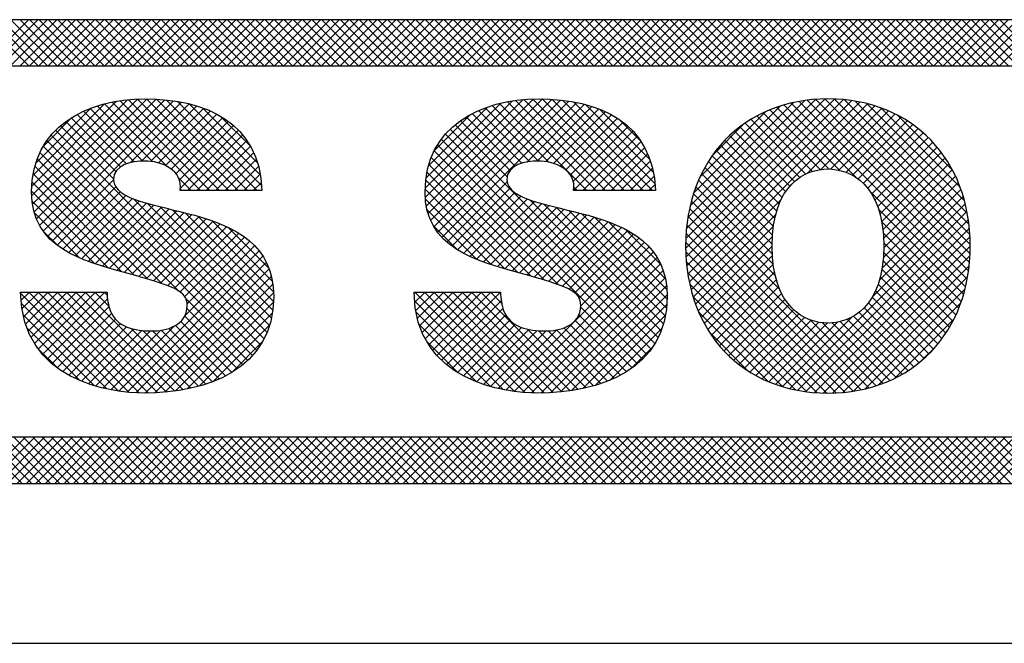
# Model space of a CAD drawing. Extents: x 0 to 115, y 0 to 74.
# Drawn here: x 48 to 48, y 2 to 2 of the extents above; entities that cross this region are included whole.
import ezdxf
from ezdxf.enums import TextEntityAlignment as Align

# ---------------------------------------------------------------- set-up
doc = ezdxf.new("R2010")
doc.units = 0
doc.header["$LTSCALE"] = 0.25
doc.header["$MEASUREMENT"] = 0
doc.layers.add('FORMAT SHEET 2', color=6, linetype='CONTINUOUS')
doc.styles.add('RD25', font='ROMAND.shx', dxfattribs={"height": 0.25})
doc.styles.add('RS10', font='ROMANS.shx', dxfattribs={"height": 0.1})

# ---------------------------------------------------------------- blocks, each defined once
blk = doc.blocks.new('SHEET 2')
at = {"layer": 'FORMAT SHEET 2', "color": 11}
for p, q in [((29.88426, 3.19084), (29.9059, 3.21248)), ((29.90604, 3.19084), (29.88439, 3.21248)), ((29.88868, 3.19084), (29.91032, 3.21248)), ((29.91046, 3.19084), (29.88881, 3.21248)), ((29.8931, 3.19084), (29.91474, 3.21248)), ((29.91488, 3.19084), (29.89323, 3.21248)), ((29.89752, 3.19084), (29.91916, 3.21248)), ((29.9193, 3.19084), (29.89765, 3.21248)), ((29.90194, 3.19084), (29.92358, 3.21248)), ((29.92372, 3.19084), (29.90207, 3.21248)), ((29.90636, 3.19084), (29.928, 3.21248)), ((29.92813, 3.19084), (29.90649, 3.21248)), ((29.91078, 3.19084), (29.93242, 3.21248)), ((29.93255, 3.19084), (29.91091, 3.21248)), ((29.9152, 3.19084), (29.93684, 3.21248)), ((29.93697, 3.19084), (29.91533, 3.21248)), ((29.91962, 3.19084), (29.94126, 3.21248)), ((29.94139, 3.19084), (29.91975, 3.21248)), ((29.92403, 3.19084), (29.94568, 3.21248)), ((29.94581, 3.19084), (29.92417, 3.21248)), ((29.92845, 3.19084), (29.9501, 3.21248)), ((29.95023, 3.19084), (29.92859, 3.21248)), ((29.93287, 3.19084), (29.95452, 3.21248)), ((29.95465, 3.19084), (29.93301, 3.21248)), ((29.93729, 3.19084), (29.95894, 3.21248)), ((29.95907, 3.19084), (29.93743, 3.21248)), ((29.94171, 3.19084), (29.96336, 3.21248)), ((29.96349, 3.19084), (29.94185, 3.21248)), ((29.94613, 3.19084), (29.96778, 3.21248)), ((29.96791, 3.19084), (29.94627, 3.21248)), ((29.95055, 3.19084), (29.9722, 3.21248)), ((29.97233, 3.19084), (29.95068, 3.21248)), ((29.95497, 3.19084), (29.97662, 3.21248)), ((29.97675, 3.19084), (29.9551, 3.21248)), ((29.95939, 3.19084), (29.98103, 3.21248)), ((29.98117, 3.19084), (29.95952, 3.21248)), ((29.96381, 3.19084), (29.98545, 3.21248)), ((29.98559, 3.19084), (29.96394, 3.21248)), ((29.96823, 3.19084), (29.98987, 3.21248)), ((29.99001, 3.19084), (29.96836, 3.21248)), ((29.97265, 3.19084), (29.99429, 3.21248)), ((29.99443, 3.19084), (29.97278, 3.21248)), ((29.97707, 3.19084), (29.99871, 3.21248)), ((29.99885, 3.19084), (29.9772, 3.21248)), ((29.98149, 3.19084), (30.00313, 3.21248)), ((30.00326, 3.19084), (29.98162, 3.21248)), ((29.98591, 3.19084), (30.00755, 3.21248)), ((30.00768, 3.19084), (29.98604, 3.21248)), ((29.99033, 3.19084), (30.01197, 3.21248)), ((30.0121, 3.19084), (29.99046, 3.21248)), ((29.99475, 3.19084), (30.01639, 3.21248)), ((30.01652, 3.19084), (29.99488, 3.21248)), ((29.99916, 3.19084), (30.02081, 3.21248)), ((30.02094, 3.19084), (29.9993, 3.21248)), ((30.00358, 3.19084), (30.02523, 3.21248)), ((30.02536, 3.19084), (30.00372, 3.21248)), ((30.008, 3.19084), (30.02965, 3.21248)), ((30.02978, 3.19084), (30.00814, 3.21248)), ((30.01242, 3.19084), (30.03407, 3.21248)), ((30.0342, 3.19084), (30.01256, 3.21248)), ((30.01684, 3.19084), (30.03849, 3.21248)), ((30.03862, 3.19084), (30.01698, 3.21248)), ((30.02126, 3.19084), (30.04291, 3.21248)), ((30.04304, 3.19084), (30.0214, 3.21248)), ((30.02568, 3.19084), (30.04733, 3.21248)), ((30.04746, 3.19084), (30.02581, 3.21248)), ((30.0301, 3.19084), (30.05175, 3.21248)), ((30.05188, 3.19084), (30.03023, 3.21248)), ((30.03452, 3.19084), (30.05616, 3.21248)), ((30.0563, 3.19084), (30.03465, 3.21248)), ((30.03894, 3.19084), (30.06058, 3.21248)), ((30.06072, 3.19084), (30.03907, 3.21248)), ((30.04336, 3.19084), (30.065, 3.21248)), ((30.06514, 3.19084), (30.04349, 3.21248)), ((30.04778, 3.19084), (30.06942, 3.21248)), ((30.06956, 3.19084), (30.04791, 3.21248)), ((30.0522, 3.19084), (30.07384, 3.21248)), ((30.07398, 3.19084), (30.05233, 3.21248)), ((30.05662, 3.19084), (30.07826, 3.21248)), ((30.0784, 3.19084), (30.05675, 3.21248)), ((30.06104, 3.19084), (30.08268, 3.21248)), ((30.08281, 3.19084), (30.06117, 3.21248)), ((30.06546, 3.19084), (30.0871, 3.21248)), ((30.08723, 3.19084), (30.06559, 3.21248)), ((30.06988, 3.19084), (30.09152, 3.21248)), ((30.09165, 3.19084), (30.07001, 3.21248)), ((30.07429, 3.19084), (30.09594, 3.21248)), ((30.09607, 3.19084), (30.07443, 3.21248)), ((30.07871, 3.19084), (30.10036, 3.21248)), ((30.10049, 3.19084), (30.07885, 3.21248)), ((30.08313, 3.19084), (30.10478, 3.21248)), ((30.10491, 3.19084), (30.08327, 3.21248)), ((30.08755, 3.19084), (30.1092, 3.21248)), ((30.10933, 3.19084), (30.08769, 3.21248)), ((30.09197, 3.19084), (30.11362, 3.21248)), ((30.11375, 3.19084), (30.09211, 3.21248)), ((30.09639, 3.19084), (30.11804, 3.21248)), ((30.11817, 3.19084), (30.09653, 3.21248)), ((30.10081, 3.19084), (30.12246, 3.21248)), ((30.12259, 3.19084), (30.10094, 3.21248)), ((30.10523, 3.19084), (30.12688, 3.21248)), ((30.12701, 3.19084), (30.10536, 3.21248)), ((30.10965, 3.19084), (30.13129, 3.21248)), ((30.13143, 3.19084), (30.10978, 3.21248)), ((30.11407, 3.19084), (30.13571, 3.21248)), ((30.13585, 3.19084), (30.1142, 3.21248)), ((30.11849, 3.19084), (30.14013, 3.21248)), ((30.14027, 3.19084), (30.11862, 3.21248)), ((30.12291, 3.19084), (30.14455, 3.21248)), ((30.14469, 3.19084), (30.12304, 3.21248)), ((30.12733, 3.19084), (30.14897, 3.21248)), ((30.14911, 3.19084), (30.12746, 3.21248)), ((30.13175, 3.19084), (30.15339, 3.21248)), ((30.15353, 3.19084), (30.13188, 3.21248)), ((30.13617, 3.19084), (30.15781, 3.21248)), ((30.15794, 3.19084), (30.1363, 3.21248)), ((30.14059, 3.19084), (30.16223, 3.21248)), ((30.16236, 3.19084), (30.14072, 3.21248)), ((30.14501, 3.19084), (30.16665, 3.21248)), ((30.16678, 3.19084), (30.14514, 3.21248)), ((30.14943, 3.19084), (30.17107, 3.21248)), ((30.1712, 3.19084), (30.14956, 3.21248)), ((30.15384, 3.19084), (30.17549, 3.21248)), ((30.17562, 3.19084), (30.15398, 3.21248)), ((30.15826, 3.19084), (30.17991, 3.21248)), ((30.18004, 3.19084), (30.1584, 3.21248)), ((30.16268, 3.19084), (30.18433, 3.21248)), ((30.18446, 3.19084), (30.16282, 3.21248)), ((30.1671, 3.19084), (30.18875, 3.21248)), ((30.18888, 3.19084), (30.16724, 3.21248)), ((30.17152, 3.19084), (30.19317, 3.21248)), ((30.1933, 3.19084), (30.17166, 3.21248)), ((30.17594, 3.19084), (30.19759, 3.21248)), ((30.19772, 3.19084), (30.17607, 3.21248)), ((30.18036, 3.19084), (30.20201, 3.21248)), ((30.20214, 3.19084), (30.18049, 3.21248)), ((30.18478, 3.19084), (30.20642, 3.21248)), ((30.20656, 3.19084), (30.18491, 3.21248)), ((30.1892, 3.19084), (30.21084, 3.21248)), ((30.21098, 3.19084), (30.18933, 3.21248)), ((30.19362, 3.19084), (30.21526, 3.21248)), ((30.2154, 3.19084), (30.19375, 3.21248)), ((30.19804, 3.19084), (30.21968, 3.21248)), ((30.21982, 3.19084), (30.19817, 3.21248)), ((30.20246, 3.19084), (30.2241, 3.21248)), ((30.22424, 3.19084), (30.20259, 3.21248)), ((30.20688, 3.19084), (30.22852, 3.21248)), ((30.22866, 3.19084), (30.20701, 3.21248)), ((30.2113, 3.19084), (30.23294, 3.21248)), ((30.23307, 3.19084), (30.21143, 3.21248)), ((30.21572, 3.19084), (30.23736, 3.21248)), ((30.23749, 3.19084), (30.21585, 3.21248)), ((30.22014, 3.19084), (30.24178, 3.21248)), ((30.24191, 3.19084), (30.22027, 3.21248)), ((30.22456, 3.19084), (30.2462, 3.21248)), ((30.24633, 3.19084), (30.22469, 3.21248)), ((30.22897, 3.19084), (30.25062, 3.21248)), ((30.25075, 3.19084), (30.22911, 3.21248)), ((30.23339, 3.19084), (30.25504, 3.21248)), ((30.25517, 3.19084), (30.23353, 3.21248)), ((30.23781, 3.19084), (30.25946, 3.21248)), ((30.25959, 3.19084), (30.23795, 3.21248)), ((30.24223, 3.19084), (30.26388, 3.21248)), ((30.26401, 3.19084), (30.24237, 3.21248)), ((30.24665, 3.19084), (30.2683, 3.21248)), ((30.26843, 3.19084), (30.24679, 3.21248)), ((30.25107, 3.19084), (30.27272, 3.21248)), ((30.27285, 3.19084), (30.25121, 3.21248)), ((30.25549, 3.19084), (30.27714, 3.21248)), ((30.27727, 3.19084), (30.25562, 3.21248)), ((30.25991, 3.19084), (30.28155, 3.21248)), ((30.28169, 3.19084), (30.26004, 3.21248)), ((30.26433, 3.19084), (30.28597, 3.21248)), ((30.28611, 3.19084), (30.26446, 3.21248)), ((30.26875, 3.19084), (30.29039, 3.21248)), ((30.29053, 3.19084), (30.26888, 3.21248)), ((30.27317, 3.19084), (30.29481, 3.21248)), ((30.29495, 3.19084), (30.2733, 3.21248)), ((30.27759, 3.19084), (30.29923, 3.21248)), ((30.29937, 3.19084), (30.27772, 3.21248)), ((30.28201, 3.19084), (30.30365, 3.21248)), ((30.30379, 3.19084), (30.28214, 3.21248)), ((30.28643, 3.19084), (30.30807, 3.21248)), ((30.3082, 3.19084), (30.28656, 3.21248)), ((30.29085, 3.19084), (30.31249, 3.21248)), ((30.31262, 3.19084), (30.29098, 3.21248)), ((30.29527, 3.19084), (30.31691, 3.21248)), ((30.31704, 3.19084), (30.2954, 3.21248)), ((30.29969, 3.19084), (30.32133, 3.21248)), ((30.32146, 3.19084), (30.29982, 3.21248)), ((30.3041, 3.19084), (30.32575, 3.21248)), ((30.32588, 3.19084), (30.30424, 3.21248)), ((30.30852, 3.19084), (30.33017, 3.21248)), ((30.3303, 3.19084), (30.30866, 3.21248)), ((30.31294, 3.19084), (30.33459, 3.21248)), ((30.33472, 3.19084), (30.31308, 3.21248)), ((30.31736, 3.19084), (30.33901, 3.21248)), ((30.33914, 3.19084), (30.3175, 3.21248)), ((30.32178, 3.19084), (30.34343, 3.21248)), ((30.34356, 3.19084), (30.32192, 3.21248)), ((30.3262, 3.19084), (30.34785, 3.21248)), ((30.34798, 3.19084), (30.32634, 3.21248)), ((30.33062, 3.19084), (30.35227, 3.21248)), ((30.3524, 3.19084), (30.33075, 3.21248)), ((30.33504, 3.19084), (30.35668, 3.21248)), ((30.35682, 3.19084), (30.33517, 3.21248)), ((30.33946, 3.19084), (30.3611, 3.21248)), ((30.36124, 3.19084), (30.33959, 3.21248)), ((30.34388, 3.19084), (30.36552, 3.21248)), ((30.36566, 3.19084), (30.34401, 3.21248)), ((30.3483, 3.19084), (30.36994, 3.21248)), ((30.37008, 3.19084), (30.34843, 3.21248)), ((30.35272, 3.19084), (30.37436, 3.21248)), ((30.3745, 3.19084), (30.35285, 3.21248)), ((30.35714, 3.19084), (30.37878, 3.21248)), ((30.37892, 3.19084), (30.35727, 3.21248)), ((30.36156, 3.19084), (30.3832, 3.21248)), ((30.38333, 3.19084), (30.36169, 3.21248)), ((29.9074, 3.13001), (29.95229, 3.1749)), ((29.90743, 3.13446), (29.94718, 3.17421)), ((29.90778, 3.12597), (29.95705, 3.17524)), ((29.90854, 3.12231), (29.96153, 3.17531)), ((29.90966, 3.11901), (29.96583, 3.17518)), ((29.91108, 3.11601), (29.96995, 3.17488)), ((29.9128, 3.11331), (29.97391, 3.17442)), ((29.91477, 3.11087), (29.97771, 3.1738)), ((29.98663, 3.13234), (29.94514, 3.17383)), ((29.99105, 3.13234), (29.94891, 3.17448)), ((29.99547, 3.13234), (29.95286, 3.17496)), ((29.99989, 3.13234), (29.95699, 3.17524)), ((30.00431, 3.13234), (29.96134, 3.17531)), ((30.00873, 3.13234), (29.9659, 3.17517)), ((30.01315, 3.13234), (29.97068, 3.17481)), ((30.01531, 3.1346), (29.97576, 3.17414)), ((30.09199, 3.13341), (30.13299, 3.1744)), ((30.09206, 3.12905), (30.13801, 3.17501)), ((30.09253, 3.1251), (30.1427, 3.17528)), ((30.09337, 3.12153), (30.14714, 3.17529)), ((30.09456, 3.1183), (30.15139, 3.17513)), ((30.09606, 3.11537), (30.15548, 3.17479)), ((30.09783, 3.11273), (30.1594, 3.1743)), ((30.17225, 3.13234), (30.1306, 3.17399)), ((30.17667, 3.13234), (30.1344, 3.17461)), ((30.18109, 3.13234), (30.13839, 3.17504)), ((30.18551, 3.13234), (30.14257, 3.17527)), ((30.18993, 3.13234), (30.14697, 3.17529)), ((30.19435, 3.13234), (30.15157, 3.17511)), ((30.19876, 3.13234), (30.15641, 3.17469)), ((30.19983, 3.1357), (30.16159, 3.17394)), ((30.21425, 3.1054), (30.2841, 3.17525)), ((30.21431, 3.10988), (30.27973, 3.1753)), ((30.21439, 3.10113), (30.28825, 3.17499)), ((30.21463, 3.11462), (30.2751, 3.1751)), ((30.21473, 3.09705), (30.29221, 3.17452)), ((30.21525, 3.09314), (30.29598, 3.17387)), ((30.21527, 3.11968), (30.27016, 3.17457)), ((30.34697, 3.09462), (30.26745, 3.17414)), ((30.34742, 3.09859), (30.27129, 3.17472)), ((30.34769, 3.10274), (30.27532, 3.17511)), ((30.34776, 3.10709), (30.27955, 3.1753)), ((30.3476, 3.11167), (30.28401, 3.17526)), ((30.34717, 3.11652), (30.28875, 3.17494)), ((30.34637, 3.12174), (30.29384, 3.17427)), ((29.90794, 3.13939), (29.94156, 3.17301)), ((29.90928, 3.14514), (29.93509, 3.17095)), ((29.9555, 3.1458), (29.93174, 3.16956)), ((29.95955, 3.14616), (29.93485, 3.17086)), ((29.96426, 3.14587), (29.93812, 3.17201)), ((29.97074, 3.14382), (29.94155, 3.173)), ((29.95378, 3.14545), (29.98134, 3.17302)), ((29.95888, 3.14614), (29.98482, 3.17207)), ((29.96318, 3.14601), (29.98813, 3.17096)), ((29.9669, 3.14532), (29.99127, 3.16969)), ((30.01472, 3.13961), (29.9813, 3.17303)), ((30.01338, 3.14537), (29.98759, 3.17116)), ((30.09238, 3.13821), (30.12751, 3.17334)), ((30.09347, 3.14372), (30.12128, 3.17153)), ((30.09986, 3.11034), (30.16316, 3.17364)), ((30.14099, 3.14592), (30.11704, 3.16987)), ((30.14516, 3.14617), (30.12019, 3.17114)), ((30.15009, 3.14566), (30.1235, 3.17226)), ((30.16783, 3.13234), (30.12696, 3.17321)), ((30.13966, 3.14572), (30.16676, 3.17282)), ((30.14453, 3.14617), (30.17019, 3.17183)), ((30.14868, 3.1459), (30.17347, 3.17069)), ((30.15229, 3.14509), (30.17657, 3.16937)), ((30.1991, 3.14085), (30.16726, 3.17269)), ((30.1975, 3.14687), (30.17381, 3.17055)), ((30.21593, 3.08941), (30.29958, 3.17306)), ((30.21635, 3.12518), (30.26479, 3.17362)), ((30.21808, 3.13133), (30.25877, 3.17202)), ((30.22092, 3.13859), (30.25164, 3.16931)), ((30.28143, 3.14248), (30.25371, 3.1702)), ((30.28648, 3.14185), (30.25692, 3.17141)), ((30.29426, 3.1385), (30.26027, 3.17248)), ((30.34635, 3.09082), (30.26378, 3.17339)), ((30.27147, 3.14053), (30.30303, 3.17209)), ((30.27761, 3.14224), (30.30633, 3.17096)), ((30.28223, 3.14245), (30.30948, 3.1697)), ((30.34508, 3.12745), (30.29943, 3.1731)), ((30.34301, 3.13394), (30.30579, 3.17116)), ((29.91272, 3.15301), (29.92647, 3.16676)), ((29.94681, 3.14123), (29.92336, 3.16468)), ((29.949, 3.14345), (29.92599, 3.16646)), ((29.95196, 3.14492), (29.92879, 3.16809)), ((29.97013, 3.14413), (29.99425, 3.16825)), ((29.97287, 3.14244), (29.99706, 3.16664)), ((29.97513, 3.14029), (29.99969, 3.16485)), ((30.01019, 3.15298), (29.99574, 3.16743)), ((30.09614, 3.15082), (30.11345, 3.16812)), ((30.13183, 3.14182), (30.10855, 3.1651)), ((30.13423, 3.14385), (30.11122, 3.16685)), ((30.13733, 3.14516), (30.11405, 3.16844)), ((30.1554, 3.14378), (30.17951, 3.16789)), ((30.15804, 3.142), (30.18228, 3.16624)), ((30.19322, 3.15556), (30.18305, 3.16573)), ((30.27055, 3.14011), (30.24489, 3.16576)), ((30.27371, 3.14136), (30.2477, 3.16737)), ((30.2773, 3.1422), (30.25064, 3.16885)), ((30.28613, 3.14193), (30.3125, 3.1683)), ((30.28954, 3.14092), (30.31539, 3.16677)), ((30.29257, 3.13953), (30.31815, 3.16511)), ((30.33942, 3.14194), (30.31366, 3.16771)), ((30.01645, 3.06275), (29.9186, 3.1606)), ((29.94574, 3.13788), (29.92089, 3.16273)), ((29.9767, 3.13744), (30.00215, 3.16289)), ((29.97719, 3.13351), (30.00443, 3.16074)), ((30.20139, 3.06342), (30.10371, 3.1611)), ((30.13045, 3.13878), (30.10605, 3.16319)), ((30.16017, 3.13971), (30.18488, 3.16442)), ((30.16153, 3.13666), (30.18729, 3.16241)), ((30.16169, 3.13239), (30.18952, 3.16023)), ((30.22693, 3.14902), (30.24135, 3.16344)), ((30.26305, 3.13435), (30.23719, 3.16021)), ((30.26525, 3.13657), (30.23964, 3.16218)), ((30.26774, 3.1385), (30.2422, 3.16403)), ((30.29525, 3.13779), (30.32079, 3.16333)), ((30.29763, 3.13575), (30.32332, 3.16144)), ((30.01302, 3.05734), (29.91454, 3.15582)), ((30.01483, 3.05995), (29.91647, 3.1583)), ((29.98044, 3.13234), (30.00651, 3.15841)), ((29.98486, 3.13234), (30.0084, 3.15588)), ((30.19805, 3.05792), (30.09957, 3.15641)), ((30.19983, 3.06057), (30.10155, 3.15885)), ((30.16606, 3.13234), (30.19157, 3.15785)), ((30.17048, 3.13234), (30.19341, 3.15528)), ((30.25948, 3.12908), (30.23263, 3.15593)), ((30.26113, 3.13184), (30.23485, 3.15813)), ((30.29972, 3.13342), (30.32572, 3.15942)), ((30.30153, 3.13081), (30.32801, 3.15729)), ((30.01101, 3.05493), (29.9128, 3.15314)), ((29.98928, 3.13234), (30.01009, 3.15315)), ((30.19394, 3.0532), (30.0962, 3.15093)), ((30.19609, 3.05547), (30.09778, 3.15377)), ((30.1749, 3.13234), (30.19505, 3.1525)), ((30.25694, 3.12278), (30.22854, 3.15118)), ((30.25808, 3.12605), (30.23053, 3.15361)), ((30.30308, 3.12795), (30.33019, 3.15505)), ((30.30438, 3.12482), (30.33225, 3.15269)), ((29.9684, 3.0887), (29.90996, 3.14715)), ((29.97607, 3.08545), (29.91127, 3.15026)), ((29.9937, 3.13234), (30.01157, 3.15021)), ((29.99812, 3.13234), (30.01283, 3.14705)), ((30.15456, 3.08816), (30.09484, 3.14788)), ((30.17932, 3.13234), (30.19648, 3.14951)), ((30.18374, 3.13234), (30.19769, 3.1463)), ((30.25605, 3.11925), (30.22666, 3.14864)), ((30.30543, 3.12145), (30.33419, 3.15022)), ((30.30623, 3.11783), (30.33603, 3.14763)), ((29.96195, 3.09073), (29.90889, 3.1438)), ((30.00254, 3.13234), (30.01386, 3.14366)), ((30.148, 3.0903), (30.09371, 3.14458)), ((30.18815, 3.13234), (30.19866, 3.14285)), ((30.25499, 3.11148), (30.22326, 3.1432)), ((30.25539, 3.11549), (30.2249, 3.14598)), ((30.30679, 3.11397), (30.33774, 3.14493)), ((30.30711, 3.10987), (30.33934, 3.1421)), ((29.95571, 3.09255), (29.90808, 3.14019)), ((29.91698, 3.10866), (29.94573, 3.1374)), ((29.98221, 3.13234), (29.97644, 3.13811)), ((30.00696, 3.13234), (30.01465, 3.14003)), ((30.13555, 3.09391), (30.09226, 3.1372)), ((30.14173, 3.09215), (30.09284, 3.14103)), ((30.19257, 3.13234), (30.19939, 3.13916)), ((30.2549, 3.10273), (30.22034, 3.13728)), ((30.25482, 3.10722), (30.22174, 3.1403)), ((30.30718, 3.10553), (30.34081, 3.13916)), ((29.94954, 3.09431), (29.90756, 3.13628)), ((29.91941, 3.10666), (29.94683, 3.13409)), ((29.97779, 3.13234), (29.97715, 3.13298)), ((30.01138, 3.13234), (30.01518, 3.13614)), ((30.12938, 3.09566), (30.09198, 3.13306)), ((30.10213, 3.10818), (30.13044, 3.1365)), ((30.10459, 3.10623), (30.13186, 3.1335)), ((30.16341, 3.13234), (30.16182, 3.13393)), ((30.19699, 3.13234), (30.19987, 3.13522)), ((30.2553, 3.0979), (30.21907, 3.13414)), ((30.30641, 3.09592), (30.34339, 3.13289)), ((30.30699, 3.10092), (30.34216, 3.13609)), ((29.94335, 3.09608), (29.90736, 3.13206)), ((29.92202, 3.10486), (29.94897, 3.1318)), ((29.9248, 3.10322), (29.95165, 3.13007)), ((29.92774, 3.10173), (29.95467, 3.12867)), ((30.01785, 3.06577), (29.95513, 3.12849)), ((30.12302, 3.0976), (30.09209, 3.12853)), ((30.10725, 3.10447), (30.13415, 3.13137)), ((30.11007, 3.10287), (30.13692, 3.12972)), ((30.11303, 3.10141), (30.14, 3.12839)), ((30.20274, 3.06649), (30.14134, 3.1279)), ((30.21677, 3.08582), (30.25893, 3.12799)), ((30.25624, 3.09254), (30.21792, 3.13086)), ((30.34557, 3.08718), (30.30077, 3.13198)), ((30.30516, 3.09024), (30.34448, 3.12956)), ((29.9369, 3.0981), (29.90759, 3.12741)), ((29.9308, 3.10038), (29.95792, 3.12749)), ((29.93398, 3.09914), (29.9613, 3.12646)), ((29.93725, 3.09799), (29.96478, 3.12552)), ((29.94059, 3.09691), (29.96831, 3.12463)), ((29.94399, 3.09589), (29.97187, 3.12377)), ((30.01901, 3.06902), (29.96169, 3.12635)), ((30.01993, 3.07253), (29.96767, 3.12479)), ((30.02057, 3.0763), (29.9735, 3.12337)), ((30.11611, 3.10009), (30.0929, 3.1233)), ((30.11613, 3.10009), (30.14328, 3.12725)), ((30.11932, 3.09887), (30.14669, 3.12624)), ((30.12261, 3.09773), (30.15019, 3.12531)), ((30.12597, 3.09667), (30.15373, 3.12443)), ((30.12938, 3.09566), (30.15729, 3.12357)), ((30.20385, 3.0698), (30.14769, 3.12596)), ((30.20471, 3.07337), (30.15361, 3.12446)), ((30.20528, 3.07721), (30.15944, 3.12305)), ((30.30017, 3.03977), (30.21606, 3.12388)), ((30.25833, 3.08604), (30.21692, 3.12744)), ((30.30202, 3.08268), (30.34543, 3.12609)), ((30.34465, 3.08369), (30.30483, 3.1235)), ((29.92977, 3.10082), (29.90865, 3.12194)), ((29.94742, 3.0949), (29.97543, 3.12291)), ((29.95087, 3.09393), (29.97897, 3.12203)), ((29.95431, 3.09295), (29.98248, 3.12112)), ((29.95775, 3.09197), (29.98593, 3.12015)), ((29.96116, 3.09097), (29.98931, 3.11911)), ((30.02092, 3.08038), (29.97937, 3.12193)), ((30.02092, 3.0848), (29.98542, 3.1203)), ((30.13282, 3.09468), (30.16084, 3.12271)), ((30.13626, 3.09371), (30.16438, 3.12182)), ((30.1397, 3.09273), (30.16788, 3.1209)), ((30.14313, 3.09174), (30.17131, 3.11992)), ((30.14655, 3.09074), (30.17467, 3.11886)), ((30.20555, 3.08136), (30.16533, 3.12158)), ((30.20546, 3.08587), (30.17145, 3.11988)), ((30.2966, 3.03893), (30.21535, 3.12017)), ((30.21775, 3.08238), (30.25648, 3.12112)), ((30.26318, 3.03943), (30.34623, 3.12248)), ((30.26682, 3.03865), (30.34688, 3.1187)), ((29.96456, 3.08994), (29.9926, 3.11798)), ((29.9679, 3.08887), (29.99579, 3.11675)), ((29.97117, 3.08771), (29.99886, 3.11541)), ((29.97427, 3.0864), (30.00181, 3.11393)), ((30.02039, 3.08974), (29.9919, 3.11823)), ((30.01879, 3.09577), (29.9994, 3.11516)), ((30.10742, 3.10436), (30.0956, 3.11619)), ((30.14993, 3.0897), (30.17794, 3.11771)), ((30.15326, 3.08861), (30.18111, 3.11646)), ((30.1565, 3.08743), (30.18416, 3.11508)), ((30.20476, 3.09099), (30.1781, 3.11765)), ((30.2027, 3.09747), (30.18603, 3.11414)), ((30.29286, 3.03825), (30.21481, 3.1163)), ((30.21886, 3.07908), (30.25541, 3.11563)), ((30.27063, 3.03804), (30.34736, 3.11477)), ((30.34358, 3.08033), (30.30626, 3.11765)), ((29.91979, 3.10638), (29.91265, 3.11351)), ((29.97709, 3.08479), (30.00461, 3.11232)), ((29.97931, 3.08259), (30.00725, 3.11054)), ((30.15956, 3.08606), (30.18707, 3.11358)), ((30.16227, 3.08436), (30.18983, 3.11192)), ((30.16428, 3.08195), (30.19244, 3.11011)), ((30.28893, 3.03775), (30.21444, 3.11225)), ((30.22012, 3.07591), (30.25494, 3.11074)), ((30.27462, 3.03761), (30.34765, 3.11065)), ((30.34238, 3.07712), (30.30693, 3.11257)), ((29.9795, 3.07395), (30.012, 3.10645)), ((29.98037, 3.07924), (30.00972, 3.10859)), ((30.12993, 3.03876), (30.1971, 3.10593)), ((30.165, 3.07825), (30.19487, 3.10812)), ((30.28481, 3.03745), (30.21426, 3.10801)), ((30.22149, 3.07287), (30.25481, 3.10619)), ((30.27882, 3.03739), (30.34776, 3.10633)), ((30.34105, 3.07403), (30.30717, 3.1079)), ((29.94825, 3.03828), (30.01407, 3.1041)), ((29.95218, 3.03779), (30.01592, 3.10153)), ((30.13374, 3.03815), (30.19912, 3.10353)), ((30.13771, 3.0377), (30.20091, 3.1009)), ((30.28048, 3.03737), (30.21428, 3.10356)), ((30.223, 3.06996), (30.25494, 3.1019)), ((30.28324, 3.0374), (30.34764, 3.10179)), ((30.33959, 3.07106), (30.30713, 3.10352)), ((29.95628, 3.03747), (30.01752, 3.0987)), ((29.9606, 3.03737), (30.01884, 3.09561)), ((30.14185, 3.03742), (30.20245, 3.09802)), ((30.2759, 3.03752), (30.21456, 3.09887)), ((30.22462, 3.06716), (30.25531, 3.09785)), ((30.28793, 3.03766), (30.34726, 3.09699)), ((30.33632, 3.06549), (30.30634, 3.09548)), ((30.33802, 3.06822), (30.30686, 3.09938)), ((29.96512, 3.03747), (30.01988, 3.09223)), ((30.14622, 3.03737), (30.20371, 3.09487)), ((30.15079, 3.03753), (30.20467, 3.09141)), ((30.27102, 3.03799), (30.21514, 3.09387)), ((30.22636, 3.06448), (30.25592, 3.09404)), ((30.29295, 3.03827), (30.34653, 3.09185)), ((30.33451, 3.06289), (30.30558, 3.09182)), ((29.96986, 3.03779), (30.02058, 3.08851)), ((30.15558, 3.03789), (30.2053, 3.08762)), ((30.26573, 3.03886), (30.21613, 3.08845)), ((30.22821, 3.06192), (30.25677, 3.09048)), ((30.23019, 3.05947), (30.25788, 3.08716)), ((30.29844, 3.03934), (30.34534, 3.08623)), ((30.33258, 3.06039), (30.30457, 3.0884)), ((29.94809, 3.0383), (29.9022, 3.08419)), ((29.90236, 3.08078), (29.90635, 3.08476)), ((29.90282, 3.07681), (29.91077, 3.08476)), ((29.90353, 3.07311), (29.91519, 3.08476)), ((29.90449, 3.06965), (29.9196, 3.08476)), ((29.90568, 3.06641), (29.92402, 3.08476)), ((29.95311, 3.0377), (29.90605, 3.08476)), ((29.90708, 3.0634), (29.92844, 3.08476)), ((29.90868, 3.06058), (29.93286, 3.08476)), ((29.95783, 3.0374), (29.91047, 3.08476)), ((29.91048, 3.05795), (29.93728, 3.08476)), ((29.91245, 3.05551), (29.9417, 3.08476)), ((29.9146, 3.05324), (29.94295, 3.08159)), ((29.96226, 3.03738), (29.91489, 3.08476)), ((29.96652, 3.03754), (29.91931, 3.08476)), ((29.97063, 3.03786), (29.92373, 3.08476)), ((29.97459, 3.03832), (29.92815, 3.08476)), ((29.97841, 3.03891), (29.93256, 3.08476)), ((29.94358, 3.07817), (29.93698, 3.08476)), ((29.94281, 3.08336), (29.9414, 3.08476)), ((29.97484, 3.03835), (30.02093, 3.08445)), ((30.00882, 3.0527), (29.97977, 3.08175)), ((30.08681, 3.08403), (30.08754, 3.08476)), ((30.08705, 3.07985), (30.09196, 3.08476)), ((30.13387, 3.03813), (30.08724, 3.08476)), ((30.08756, 3.07594), (30.09638, 3.08476)), ((30.08834, 3.0723), (30.1008, 3.08476)), ((30.08935, 3.06889), (30.10522, 3.08476)), ((30.09058, 3.06571), (30.10964, 3.08476)), ((30.13882, 3.0376), (30.09166, 3.08476)), ((30.09203, 3.06274), (30.11406, 3.08476)), ((30.09368, 3.05996), (30.11848, 3.08476)), ((30.09552, 3.05738), (30.1229, 3.08476)), ((30.14347, 3.03738), (30.09608, 3.08476)), ((30.09753, 3.05498), (30.12732, 3.08476)), ((30.14786, 3.03741), (30.1005, 3.08476)), ((30.15208, 3.0376), (30.10492, 3.08476)), ((30.15615, 3.03795), (30.10934, 3.08476)), ((30.16008, 3.03844), (30.11376, 3.08476)), ((30.16387, 3.03907), (30.11818, 3.08476)), ((30.12788, 3.07948), (30.1226, 3.08476)), ((30.12738, 3.0844), (30.12702, 3.08476)), ((30.16063, 3.03852), (30.20557, 3.08346)), ((30.25985, 3.04032), (30.21773, 3.08244)), ((30.23227, 3.05713), (30.25923, 3.08409)), ((30.32839, 3.05575), (30.30181, 3.08233)), ((30.33054, 3.05802), (30.30332, 3.08524)), ((29.94268, 3.03929), (29.90248, 3.07949)), ((29.91692, 3.05114), (29.94366, 3.07788)), ((29.98015, 3.03924), (30.0209, 3.07999)), ((30.00646, 3.05065), (29.98029, 3.07681)), ((30.12856, 3.03902), (30.08699, 3.0806)), ((30.09972, 3.05275), (30.12767, 3.08069)), ((30.10208, 3.05068), (30.1285, 3.0771)), ((30.19162, 3.0511), (30.16498, 3.07774)), ((30.16603, 3.03951), (30.20544, 3.07891)), ((30.23447, 3.05491), (30.26084, 3.08128)), ((30.23679, 3.05281), (30.26271, 3.07873)), ((30.32373, 3.05157), (30.298, 3.0773)), ((30.32612, 3.0536), (30.30004, 3.07968)), ((30.30464, 3.04112), (30.34343, 3.0799)), ((29.93672, 3.04084), (29.90327, 3.07428)), ((29.9194, 3.0492), (29.94487, 3.07467)), ((30.00393, 3.04875), (29.97925, 3.07343)), ((29.98594, 3.04061), (30.0204, 3.07507)), ((30.12275, 3.04042), (30.08764, 3.07553)), ((30.10459, 3.04878), (30.12983, 3.07402)), ((30.18913, 3.04917), (30.16418, 3.07412)), ((30.17196, 3.04102), (30.2048, 3.07386)), ((30.25296, 3.04279), (30.22033, 3.07543)), ((30.23922, 3.05082), (30.26486, 3.07646)), ((30.24176, 3.04895), (30.2673, 3.07448)), ((30.24443, 3.0472), (30.27005, 3.07282)), ((30.2597, 3.04037), (30.29238, 3.07305)), ((30.31861, 3.04786), (30.29304, 3.07342)), ((30.32123, 3.04965), (30.29567, 3.07521)), ((30.31215, 3.04421), (30.3402, 3.07226)), ((29.92978, 3.04335), (29.90501, 3.06812)), ((29.92203, 3.04741), (29.94667, 3.07205)), ((29.92481, 3.04577), (29.94903, 3.06999)), ((29.92773, 3.04428), (29.9519, 3.06845)), ((29.94448, 3.03892), (29.97427, 3.06872)), ((29.98209, 3.03965), (29.95406, 3.06769)), ((29.99543, 3.04399), (29.97174, 3.06769)), ((29.99841, 3.04543), (29.97483, 3.06902)), ((30.00125, 3.04701), (29.97737, 3.07089)), ((29.99253, 3.04278), (30.01912, 3.06937)), ((30.1161, 3.04265), (30.08909, 3.06965)), ((30.10726, 3.04702), (30.13177, 3.07153)), ((30.11007, 3.04542), (30.13425, 3.0696)), ((30.11303, 3.04396), (30.13723, 3.06816)), ((30.18073, 3.04431), (30.15709, 3.06795)), ((30.18368, 3.04578), (30.16007, 3.06939)), ((30.18648, 3.0474), (30.16247, 3.07141)), ((30.17883, 3.04347), (30.20325, 3.06788)), ((30.24722, 3.04557), (30.27315, 3.0715)), ((30.25014, 3.04407), (30.27666, 3.07059)), ((30.25319, 3.04269), (30.28069, 3.07019)), ((30.25637, 3.04146), (30.28554, 3.07062)), ((30.30359, 3.04077), (30.27271, 3.07166)), ((30.30687, 3.04192), (30.27846, 3.07033)), ((30.31, 3.0432), (30.28293, 3.07027)), ((30.31299, 3.04463), (30.28674, 3.07088)), ((30.31586, 3.04618), (30.29008, 3.07196)), ((29.9308, 3.04293), (29.95525, 3.06737)), ((29.93401, 3.04172), (29.95903, 3.06673)), ((29.93736, 3.04064), (29.96322, 3.06651)), ((29.94085, 3.03971), (29.96795, 3.06682)), ((29.98564, 3.04053), (29.95948, 3.06669)), ((29.98904, 3.04154), (29.96408, 3.06651)), ((29.99231, 3.0427), (29.96815, 3.06685)), ((30.11613, 3.04264), (30.14068, 3.06719)), ((30.11937, 3.04146), (30.14456, 3.06665)), ((30.12275, 3.04042), (30.14884, 3.06651)), ((30.12627, 3.03952), (30.15378, 3.06703)), ((30.16752, 3.03984), (30.14003, 3.06733)), ((30.17103, 3.04075), (30.14518, 3.0666)), ((30.17441, 3.0418), (30.14966, 3.06654)), ((30.17764, 3.04298), (30.15362, 3.067)), ((30.24363, 3.0477), (30.22538, 3.06595)), ((29.91983, 3.04889), (29.90974, 3.05897)), ((30.00108, 3.04691), (30.0159, 3.06173)), ((30.10739, 3.04694), (30.09259, 3.06174)), ((30.18852, 3.04874), (30.19889, 3.0591)), ((30.32494, 3.05258), (30.3317, 3.05933)), ((29.903, 2.995), (29.88137, 3.01663)), ((29.88288, 2.995), (29.90451, 3.01663)), ((29.90742, 2.995), (29.88579, 3.01663)), ((29.8873, 2.995), (29.90893, 3.01663)), ((29.91184, 2.995), (29.89021, 3.01663)), ((29.89171, 2.995), (29.91335, 3.01663)), ((29.91626, 2.995), (29.89463, 3.01663)), ((29.89613, 2.995), (29.91777, 3.01663)), ((29.92068, 2.995), (29.89905, 3.01663)), ((29.90055, 2.995), (29.92219, 3.01663)), ((29.9251, 2.995), (29.90347, 3.01663)), ((29.90497, 2.995), (29.92661, 3.01663)), ((29.92952, 2.995), (29.90789, 3.01663)), ((29.90939, 2.995), (29.93103, 3.01663)), ((29.93394, 2.995), (29.91231, 3.01663)), ((29.91381, 2.995), (29.93544, 3.01663)), ((29.93836, 2.995), (29.91672, 3.01663)), ((29.91823, 2.995), (29.93986, 3.01663)), ((29.94278, 2.995), (29.92114, 3.01663)), ((29.92265, 2.995), (29.94428, 3.01663)), ((29.9472, 2.995), (29.92556, 3.01663)), ((29.92707, 2.995), (29.9487, 3.01663)), ((29.95162, 2.995), (29.92998, 3.01663)), ((29.93149, 2.995), (29.95312, 3.01663)), ((29.95604, 2.995), (29.9344, 3.01663)), ((29.93591, 2.995), (29.95754, 3.01663)), ((29.96046, 2.995), (29.93882, 3.01663)), ((29.94033, 2.995), (29.96196, 3.01663)), ((29.96487, 2.995), (29.94324, 3.01663)), ((29.94475, 2.995), (29.96638, 3.01663)), ((29.96929, 2.995), (29.94766, 3.01663)), ((29.94917, 2.995), (29.9708, 3.01663)), ((29.97371, 2.995), (29.95208, 3.01663)), ((29.95359, 2.995), (29.97522, 3.01663)), ((29.97813, 2.995), (29.9565, 3.01663)), ((29.95801, 2.995), (29.97964, 3.01663)), ((29.98255, 2.995), (29.96092, 3.01663)), ((29.96243, 2.995), (29.98406, 3.01663)), ((29.98697, 2.995), (29.96534, 3.01663)), ((29.96684, 2.995), (29.98848, 3.01663)), ((29.99139, 2.995), (29.96976, 3.01663)), ((29.97126, 2.995), (29.9929, 3.01663)), ((29.99581, 2.995), (29.97418, 3.01663)), ((29.97568, 2.995), (29.99732, 3.01663)), ((30.00023, 2.995), (29.9786, 3.01663)), ((29.9801, 2.995), (30.00174, 3.01663)), ((30.00465, 2.995), (29.98302, 3.01663)), ((29.98452, 2.995), (30.00616, 3.01663)), ((30.00907, 2.995), (29.98744, 3.01663)), ((29.98894, 2.995), (30.01057, 3.01663)), ((30.01349, 2.995), (29.99186, 3.01663)), ((29.99336, 2.995), (30.01499, 3.01663)), ((30.01791, 2.995), (29.99627, 3.01663)), ((29.99778, 2.995), (30.01941, 3.01663)), ((30.02233, 2.995), (30.00069, 3.01663)), ((30.0022, 2.995), (30.02383, 3.01663)), ((30.02675, 2.995), (30.00511, 3.01663)), ((30.00662, 2.995), (30.02825, 3.01663)), ((30.03117, 2.995), (30.00953, 3.01663)), ((30.01104, 2.995), (30.03267, 3.01663)), ((30.03559, 2.995), (30.01395, 3.01663)), ((30.01546, 2.995), (30.03709, 3.01663)), ((30.04, 2.995), (30.01837, 3.01663)), ((30.01988, 2.995), (30.04151, 3.01663)), ((30.04442, 2.995), (30.02279, 3.01663)), ((30.0243, 2.995), (30.04593, 3.01663)), ((30.04884, 2.995), (30.02721, 3.01663)), ((30.02872, 2.995), (30.05035, 3.01663)), ((30.05326, 2.995), (30.03163, 3.01663)), ((30.03314, 2.995), (30.05477, 3.01663)), ((30.05768, 2.995), (30.03605, 3.01663)), ((30.03756, 2.995), (30.05919, 3.01663)), ((30.0621, 2.995), (30.04047, 3.01663)), ((30.04197, 2.995), (30.06361, 3.01663)), ((30.06652, 2.995), (30.04489, 3.01663)), ((30.04639, 2.995), (30.06803, 3.01663)), ((30.07094, 2.995), (30.04931, 3.01663)), ((30.05081, 2.995), (30.07245, 3.01663)), ((30.07536, 2.995), (30.05373, 3.01663)), ((30.05523, 2.995), (30.07687, 3.01663)), ((30.07978, 2.995), (30.05815, 3.01663)), ((30.05965, 2.995), (30.08129, 3.01663)), ((30.0842, 2.995), (30.06257, 3.01663)), ((30.06407, 2.995), (30.0857, 3.01663)), ((30.08862, 2.995), (30.06699, 3.01663)), ((30.06849, 2.995), (30.09012, 3.01663)), ((30.09304, 2.995), (30.0714, 3.01663)), ((30.07291, 2.995), (30.09454, 3.01663)), ((30.09746, 2.995), (30.07582, 3.01663)), ((30.07733, 2.995), (30.09896, 3.01663)), ((30.10188, 2.995), (30.08024, 3.01663)), ((30.08175, 2.995), (30.10338, 3.01663)), ((30.1063, 2.995), (30.08466, 3.01663)), ((30.08617, 2.995), (30.1078, 3.01663)), ((30.11072, 2.995), (30.08908, 3.01663)), ((30.09059, 2.995), (30.11222, 3.01663)), ((30.11513, 2.995), (30.0935, 3.01663)), ((30.09501, 2.995), (30.11664, 3.01663)), ((30.11955, 2.995), (30.09792, 3.01663)), ((30.09943, 2.995), (30.12106, 3.01663)), ((30.12397, 2.995), (30.10234, 3.01663)), ((30.10385, 2.995), (30.12548, 3.01663)), ((30.12839, 2.995), (30.10676, 3.01663)), ((30.10827, 2.995), (30.1299, 3.01663)), ((30.13281, 2.995), (30.11118, 3.01663)), ((30.11269, 2.995), (30.13432, 3.01663)), ((30.13723, 2.995), (30.1156, 3.01663)), ((30.1171, 2.995), (30.13874, 3.01663)), ((30.14165, 2.995), (30.12002, 3.01663)), ((30.12152, 2.995), (30.14316, 3.01663)), ((30.14607, 2.995), (30.12444, 3.01663)), ((30.12594, 2.995), (30.14758, 3.01663)), ((30.15049, 2.995), (30.12886, 3.01663)), ((30.13036, 2.995), (30.152, 3.01663)), ((30.15491, 2.995), (30.13328, 3.01663)), ((30.13478, 2.995), (30.15642, 3.01663)), ((30.15933, 2.995), (30.1377, 3.01663)), ((30.1392, 2.995), (30.16083, 3.01663)), ((30.16375, 2.995), (30.14212, 3.01663)), ((30.14362, 2.995), (30.16525, 3.01663)), ((30.16817, 2.995), (30.14653, 3.01663)), ((30.14804, 2.995), (30.16967, 3.01663)), ((30.17259, 2.995), (30.15095, 3.01663)), ((30.15246, 2.995), (30.17409, 3.01663)), ((30.17701, 2.995), (30.15537, 3.01663)), ((30.15688, 2.995), (30.17851, 3.01663)), ((30.18143, 2.995), (30.15979, 3.01663)), ((30.1613, 2.995), (30.18293, 3.01663)), ((30.18585, 2.995), (30.16421, 3.01663)), ((30.16572, 2.995), (30.18735, 3.01663)), ((30.19026, 2.995), (30.16863, 3.01663)), ((30.17014, 2.995), (30.19177, 3.01663)), ((30.19468, 2.995), (30.17305, 3.01663)), ((30.17456, 2.995), (30.19619, 3.01663)), ((30.1991, 2.995), (30.17747, 3.01663)), ((30.17898, 2.995), (30.20061, 3.01663)), ((30.20352, 2.995), (30.18189, 3.01663)), ((30.1834, 2.995), (30.20503, 3.01663)), ((30.20794, 2.995), (30.18631, 3.01663)), ((30.18782, 2.995), (30.20945, 3.01663)), ((30.21236, 2.995), (30.19073, 3.01663)), ((30.19223, 2.995), (30.21387, 3.01663)), ((30.21678, 2.995), (30.19515, 3.01663)), ((30.19665, 2.995), (30.21829, 3.01663)), ((30.2212, 2.995), (30.19957, 3.01663)), ((30.20107, 2.995), (30.22271, 3.01663)), ((30.22562, 2.995), (30.20399, 3.01663)), ((30.20549, 2.995), (30.22713, 3.01663)), ((30.23004, 2.995), (30.20841, 3.01663)), ((30.20991, 2.995), (30.23155, 3.01663)), ((30.23446, 2.995), (30.21283, 3.01663)), ((30.21433, 2.995), (30.23597, 3.01663)), ((30.23888, 2.995), (30.21725, 3.01663)), ((30.21875, 2.995), (30.24038, 3.01663)), ((30.2433, 2.995), (30.22166, 3.01663)), ((30.22317, 2.995), (30.2448, 3.01663)), ((30.24772, 2.995), (30.22608, 3.01663)), ((30.22759, 2.995), (30.24922, 3.01663)), ((30.25214, 2.995), (30.2305, 3.01663)), ((30.23201, 2.995), (30.25364, 3.01663)), ((30.25656, 2.995), (30.23492, 3.01663)), ((30.23643, 2.995), (30.25806, 3.01663)), ((30.26098, 2.995), (30.23934, 3.01663)), ((30.24085, 2.995), (30.26248, 3.01663)), ((30.26539, 2.995), (30.24376, 3.01663)), ((30.24527, 2.995), (30.2669, 3.01663)), ((30.26981, 2.995), (30.24818, 3.01663)), ((30.24969, 2.995), (30.27132, 3.01663)), ((30.27423, 2.995), (30.2526, 3.01663)), ((30.25411, 2.995), (30.27574, 3.01663)), ((30.27865, 2.995), (30.25702, 3.01663)), ((30.25853, 2.995), (30.28016, 3.01663)), ((30.28307, 2.995), (30.26144, 3.01663)), ((30.26295, 2.995), (30.28458, 3.01663)), ((30.28749, 2.995), (30.26586, 3.01663)), ((30.26736, 2.995), (30.289, 3.01663)), ((30.29191, 2.995), (30.27028, 3.01663)), ((30.27178, 2.995), (30.29342, 3.01663)), ((30.29633, 2.995), (30.2747, 3.01663)), ((30.2762, 2.995), (30.29784, 3.01663)), ((30.30075, 2.995), (30.27912, 3.01663)), ((30.28062, 2.995), (30.30226, 3.01663)), ((30.30517, 2.995), (30.28354, 3.01663)), ((30.28504, 2.995), (30.30668, 3.01663)), ((30.30959, 2.995), (30.28796, 3.01663)), ((30.28946, 2.995), (30.3111, 3.01663)), ((30.31401, 2.995), (30.29238, 3.01663)), ((30.29388, 2.995), (30.31551, 3.01663)), ((30.31843, 2.995), (30.29679, 3.01663)), ((30.2983, 2.995), (30.31993, 3.01663)), ((30.32285, 2.995), (30.30121, 3.01663)), ((30.30272, 2.995), (30.32435, 3.01663)), ((30.32727, 2.995), (30.30563, 3.01663)), ((30.30714, 2.995), (30.32877, 3.01663)), ((30.33169, 2.995), (30.31005, 3.01663)), ((30.31156, 2.995), (30.33319, 3.01663)), ((30.33611, 2.995), (30.31447, 3.01663)), ((30.31598, 2.995), (30.33761, 3.01663)), ((30.34053, 2.995), (30.31889, 3.01663)), ((30.3204, 2.995), (30.34203, 3.01663)), ((30.34494, 2.995), (30.32331, 3.01663)), ((30.32482, 2.995), (30.34645, 3.01663)), ((30.34936, 2.995), (30.32773, 3.01663)), ((30.32924, 2.995), (30.35087, 3.01663)), ((30.35378, 2.995), (30.33215, 3.01663)), ((30.33366, 2.995), (30.35529, 3.01663)), ((30.3582, 2.995), (30.33657, 3.01663)), ((30.33808, 2.995), (30.35971, 3.01663)), ((30.36262, 2.995), (30.34099, 3.01663)), ((30.3425, 2.995), (30.36413, 3.01663)), ((30.36704, 2.995), (30.34541, 3.01663)), ((30.34691, 2.995), (30.36855, 3.01663)), ((30.37146, 2.995), (30.34983, 3.01663)), ((30.35133, 2.995), (30.37297, 3.01663)), ((30.37588, 2.995), (30.35425, 3.01663)), ((30.35575, 2.995), (30.37739, 3.01663)), ((30.3803, 2.995), (30.35867, 3.01663)), ((30.36017, 2.995), (30.38181, 3.01663)), ((30.38472, 2.995), (30.36309, 3.01663))]:
    blk.add_line(p, q, dxfattribs=at)
at = {"layer": 'FORMAT SHEET 2', "color": 6}
blk.add_line((26.965, 2.92), (33.34, 2.92), dxfattribs=at)
at = {"layer": 'FORMAT SHEET 2', "color": 11}
for points in [[(31.2012, 3.21248), (31.2012, 3.21248), (29.1038, 3.21248), (29.1038, 3.21248)], [(29.1038, 3.19084), (29.1038, 3.19084), (31.2012, 3.19084), (31.2012, 3.19084)], [(29.97707, 3.13234), (29.97781, 3.13732), (29.9756, 3.14064), (29.97228, 3.14285)], [(30.16168, 3.13234), (30.16241, 3.13732), (30.1602, 3.14064), (30.15689, 3.14285)], [(29.94572, 3.13732), (29.94646, 3.12791), (29.96527, 3.12589), (29.9839, 3.12073)], [(30.13033, 3.13732), (30.13107, 3.12791), (30.14988, 3.12589), (30.1685, 3.12073)], [(30.01543, 3.13234), (30.01543, 3.13234), (29.97707, 3.13234), (29.97707, 3.13234)], [(30.20004, 3.13234), (30.20004, 3.13234), (30.16168, 3.13234), (30.16168, 3.13234)], [(29.9022, 3.08476), (29.9022, 3.08476), (29.94277, 3.08476), (29.94277, 3.08476)], [(29.94277, 3.08476), (29.94277, 3.08145), (29.94332, 3.07849), (29.94425, 3.07609)], [(30.0868, 3.08476), (30.0868, 3.08476), (30.12738, 3.08476), (30.12738, 3.08476)], [(30.12738, 3.08476), (30.12738, 3.08145), (30.12793, 3.07849), (30.12885, 3.07609)], [(31.2012, 3.01663), (31.2012, 3.01663), (29.1038, 3.01663), (29.1038, 3.01663)], [(29.1038, 2.995), (29.1038, 2.995), (31.2012, 2.995), (31.2012, 2.995)]]:
    blk.add_open_spline(points, degree=3, dxfattribs=at)
for points, knots in [([(29.95199, 3.09361), (29.93115, 3.09951), (29.90736, 3.10523), (29.90736, 3.13179), (29.90736, 3.13179), (29.90736, 3.16222), (29.93337, 3.17531), (29.96048, 3.17531), (29.96048, 3.17531), (29.98906, 3.17531), (30.01433, 3.16443), (30.01543, 3.13234)], [0.25, 0.25, 0.25, 0.25, 0.3125, 0.3125, 0.3125, 0.3125, 0.375, 0.375, 0.375, 0.375, 0.4375, 0.4375, 0.4375, 0.4375]), ([(30.1366, 3.09361), (30.11576, 3.09951), (30.09197, 3.10523), (30.09197, 3.13179), (30.09197, 3.13179), (30.09197, 3.16222), (30.11797, 3.17531), (30.14508, 3.17531), (30.14508, 3.17531), (30.17366, 3.17531), (30.19893, 3.16443), (30.20004, 3.13234)], [0.25, 0.25, 0.25, 0.25, 0.3125, 0.3125, 0.3125, 0.3125, 0.375, 0.375, 0.375, 0.375, 0.4375, 0.4375, 0.4375, 0.4375]), ([(30.281, 3.17531), (30.32102, 3.17531), (30.34776, 3.14655), (30.34776, 3.10634), (30.34776, 3.10634), (30.34776, 3.06613), (30.32102, 3.03736), (30.281, 3.03736), (30.281, 3.03736), (30.24098, 3.03736), (30.21424, 3.06613), (30.21424, 3.10634), (30.21424, 3.10634), (30.21424, 3.14655), (30.24098, 3.17531), (30.281, 3.17531)], [0, 0, 0, 0, 0.25, 0.25, 0.25, 0.25, 0.5, 0.5, 0.5, 0.5, 0.75, 0.75, 0.75, 0.75, 1, 1, 1, 1]), ([(29.97228, 3.14285), (29.96896, 3.14525), (29.96435, 3.14617), (29.96029, 3.14617), (29.96029, 3.14617), (29.95476, 3.14617), (29.94572, 3.1447), (29.94572, 3.13732)], [0.5625, 0.5625, 0.5625, 0.5625, 0.625, 0.625, 0.625, 0.625, 0.6875, 0.6875, 0.6875, 0.6875]), ([(30.15689, 3.14285), (30.15356, 3.14525), (30.14895, 3.14617), (30.14489, 3.14617), (30.14489, 3.14617), (30.13937, 3.14617), (30.13033, 3.1447), (30.13033, 3.13732)], [0.5625, 0.5625, 0.5625, 0.5625, 0.625, 0.625, 0.625, 0.625, 0.6875, 0.6875, 0.6875, 0.6875]), ([(30.281, 3.07019), (30.29133, 3.07019), (30.30719, 3.07702), (30.30719, 3.10634), (30.30719, 3.10634), (30.30719, 3.13566), (30.29133, 3.14248), (30.281, 3.14248), (30.281, 3.14248), (30.27067, 3.14248), (30.25481, 3.13566), (30.25481, 3.10634), (30.25481, 3.10634), (30.25481, 3.07702), (30.27067, 3.07019), (30.281, 3.07019)], [0, 0, 0, 0, 0.25, 0.25, 0.25, 0.25, 0.5, 0.5, 0.5, 0.5, 0.75, 0.75, 0.75, 0.75, 1, 1, 1, 1]), ([(29.9839, 3.12073), (30.00252, 3.11556), (30.02097, 3.10689), (30.02097, 3.08273), (30.02097, 3.08273), (30.02097, 3.04843), (29.98943, 3.03736), (29.96011, 3.03736), (29.96011, 3.03736), (29.94517, 3.03736), (29.90257, 3.04272), (29.9022, 3.08476)], [0.75, 0.75, 0.75, 0.75, 0.8125, 0.8125, 0.8125, 0.8125, 0.875, 0.875, 0.875, 0.875, 0.9375, 0.9375, 0.9375, 0.9375]), ([(30.1685, 3.12073), (30.18713, 3.11556), (30.20557, 3.10689), (30.20557, 3.08273), (30.20557, 3.08273), (30.20557, 3.04843), (30.17404, 3.03736), (30.14471, 3.03736), (30.14471, 3.03736), (30.12978, 3.03736), (30.08717, 3.04272), (30.0868, 3.08476)], [0.75, 0.75, 0.75, 0.75, 0.8125, 0.8125, 0.8125, 0.8125, 0.875, 0.875, 0.875, 0.875, 0.9375, 0.9375, 0.9375, 0.9375]), ([(29.94425, 3.07609), (29.9472, 3.06816), (29.95605, 3.06651), (29.96361, 3.06651), (29.96361, 3.06651), (29.97025, 3.06651), (29.98039, 3.06871), (29.98039, 3.07849), (29.98039, 3.07849), (29.98039, 3.08531), (29.97468, 3.08716), (29.95199, 3.09361)], [0.0625, 0.0625, 0.0625, 0.0625, 0.125, 0.125, 0.125, 0.125, 0.1875, 0.1875, 0.1875, 0.1875, 0.25, 0.25, 0.25, 0.25]), ([(30.12885, 3.07609), (30.1318, 3.06816), (30.14066, 3.06651), (30.14822, 3.06651), (30.14822, 3.06651), (30.15485, 3.06651), (30.165, 3.06871), (30.165, 3.07849), (30.165, 3.07849), (30.165, 3.08531), (30.15928, 3.08716), (30.1366, 3.09361)], [0.0625, 0.0625, 0.0625, 0.0625, 0.125, 0.125, 0.125, 0.125, 0.1875, 0.1875, 0.1875, 0.1875, 0.25, 0.25, 0.25, 0.25])]:
    blk.add_open_spline(points, degree=3, knots=knots, dxfattribs=at)
at = {"layer": 'FORMAT SHEET 2', "color": 7, "style": 'RD25'}
for tag, p in [('DRAWING_NAME', (30.1525, 2.488)), ('DRAWING_NAME', (30.1525, 2.0332)), ('NUMBER', (30.69, 1.2538)), ('REV', (32.89, 1.2538))]:
    blk.add_attdef(tag, text='', height=0.25, dxfattribs=at).set_placement(p, align=Align.MIDDLE)
at = {"layer": 'FORMAT SHEET 2', "color": 1, "style": 'RS10'}
blk.add_attdef('XX', text='', height=0.1, dxfattribs=at).set_placement((32.91012, 0.8298), align=Align.MIDDLE)
for tag, p in [('FILE', (28.9205, 0.78106)), ('2', (32.31136, 0.7771))]:
    blk.add_attdef(tag, text='', height=0.1, dxfattribs=at).set_placement(p, align=Align.RIGHT)
blk.add_attdef('SCALE', text='', height=0.1, dxfattribs=at).set_placement((30.3066, 0.8298), align=Align.MIDDLE_LEFT)

msp = doc.modelspace()

# ---------------------------------------------------------------- block references
at = {"layer": 'FORMAT SHEET 2', "xscale": 0.75, "yscale": 0.75, "zscale": 0.75}
msp.add_blockref('SHEET 2', (25.5, 0), dxfattribs=at)

doc.saveas('drawing.dxf')
